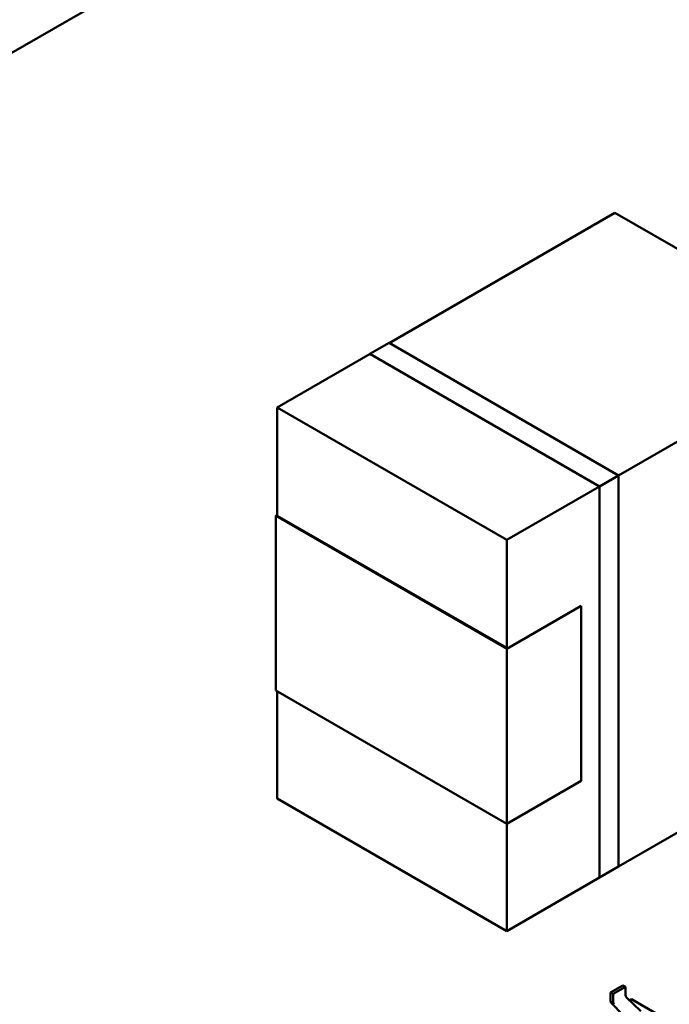
# Model space of a CAD drawing. Units: inches. Extents: x 2 to 86, y 1 to 67.
# Drawn here: x 12.9 to 13.5, y 16.9 to 17.9 of the extents above; entities that cross this region are included whole.
import ezdxf

# ---------------------------------------------------------------- set-up
doc = ezdxf.new("R2010")
doc.units = ezdxf.units.IN
doc.header["$LTSCALE"] = 4
doc.header["$MEASUREMENT"] = 0
doc.layers.add('Visible (ANSI)', color=7, linetype='Continuous', lineweight=50)

msp = doc.modelspace()

# ---------------------------------------------------------------- linework, layer by layer
at = {"layer": 'Visible (ANSI)'}
for p, q in [((13.1071, 18.0286), (11.6455, 17.1848)), ((13.4797, 17.722), (13.248, 17.5882)), ((13.248, 17.5882), (13.4797, 17.722)), ((13.7152, 17.5861), (13.4797, 17.722)), ((13.4797, 17.722), (13.7152, 17.5861)), ((13.2283, 17.5771), (13.2479, 17.5883)), ((13.2479, 17.5883), (13.4835, 17.4523)), ((13.4835, 17.4523), (13.7152, 17.5861)), ((13.7152, 17.5861), (13.4835, 17.4523)), ((13.2285, 17.577), (13.1332, 17.522)), ((13.1332, 17.522), (13.2285, 17.577)), ((13.4639, 17.441), (13.2283, 17.5771)), ((13.1332, 17.522), (13.1332, 17.4101)), ((13.3687, 17.386), (13.1332, 17.522)), ((13.1332, 17.4101), (13.1332, 17.522)), ((13.1332, 17.522), (13.3687, 17.386)), ((13.4835, 17.4523), (13.4639, 17.441)), ((13.4639, 17.441), (13.4835, 17.4523)), ((13.4835, 17.4523), (13.4835, 17.0504)), ((13.3687, 17.386), (13.4639, 17.441)), ((13.4639, 17.441), (13.3687, 17.386)), ((13.4639, 17.0391), (13.4639, 17.441)), ((13.1332, 17.4117), (13.1318, 17.4109)), ((13.1318, 17.4109), (13.1318, 17.2313)), ((13.1318, 17.2313), (13.1318, 17.4109)), ((13.1318, 17.4109), (13.3687, 17.2742)), ((13.1332, 17.4109), (13.1332, 17.4101)), ((13.3687, 17.275), (13.1332, 17.4109)), ((13.3687, 17.2742), (13.3687, 17.386)), ((13.3687, 17.386), (13.3687, 17.2742)), ((13.3687, 17.2742), (13.4451, 17.3183)), ((13.4451, 17.3183), (13.4451, 17.1386)), ((13.3687, 17.2742), (13.3687, 17.275)), ((13.3687, 17.0945), (13.3687, 17.2742)), ((13.3687, 17.2742), (13.3687, 17.0945)), ((13.3687, 17.0945), (13.1318, 17.2313)), ((13.1332, 17.2305), (13.1332, 17.1203)), ((13.1332, 17.1203), (13.1332, 17.2305)), ((13.7152, 17.1844), (13.4835, 17.0506)), ((13.4835, 17.0506), (13.7152, 17.1844)), ((13.4451, 17.1386), (13.3687, 17.0945)), ((13.1332, 17.1203), (13.3687, 16.9843)), ((13.3687, 16.9843), (13.1332, 17.1203)), ((13.3687, 16.9843), (13.3687, 17.0945)), ((13.3687, 17.0945), (13.3687, 16.9843)), ((13.4639, 17.0391), (13.4835, 17.0504)), ((13.4835, 17.0504), (13.4639, 17.0391)), ((13.4639, 17.0393), (13.3687, 16.9843)), ((13.3687, 16.9843), (13.4639, 17.0393)), ((13.4638, 17.0392), (13.4639, 17.0391)), ((13.4752, 16.9212), (13.4877, 16.9284)), ((13.4752, 16.9212), (13.4779, 16.9196)), ((13.4752, 16.9126), (13.4752, 16.9212)), ((13.4779, 16.9196), (13.4905, 16.9268)), ((13.4877, 16.9284), (13.4905, 16.9268)), ((13.4905, 16.9268), (13.4905, 16.9183)), ((13.4883, 16.8979), (13.476, 16.9106)), ((13.4779, 16.9111), (13.4779, 16.9196)), ((13.5064, 16.9019), (13.4914, 16.9162)), ((13.4946, 16.9131), (13.4966, 16.9143)), ((13.4966, 16.9143), (13.5244, 16.8982))]:
    msp.add_line(p, q, dxfattribs=at)
for centre, major_axis, start_param, end_param in [((13.4765, 16.9118), (-0.00098, 0.0017), 0.785398, 1.979565), ((13.4793, 16.9103), (0.00098, -0.0017), 3.926991, 5.17885), ((13.4919, 16.9175), (-0.00098, 0.0017), 0.785398, 2.037258)]:
    msp.add_ellipse(centre, major_axis=major_axis, ratio=0.57735, start_param=start_param, end_param=end_param, dxfattribs=at)

doc.saveas('drawing.dxf')
